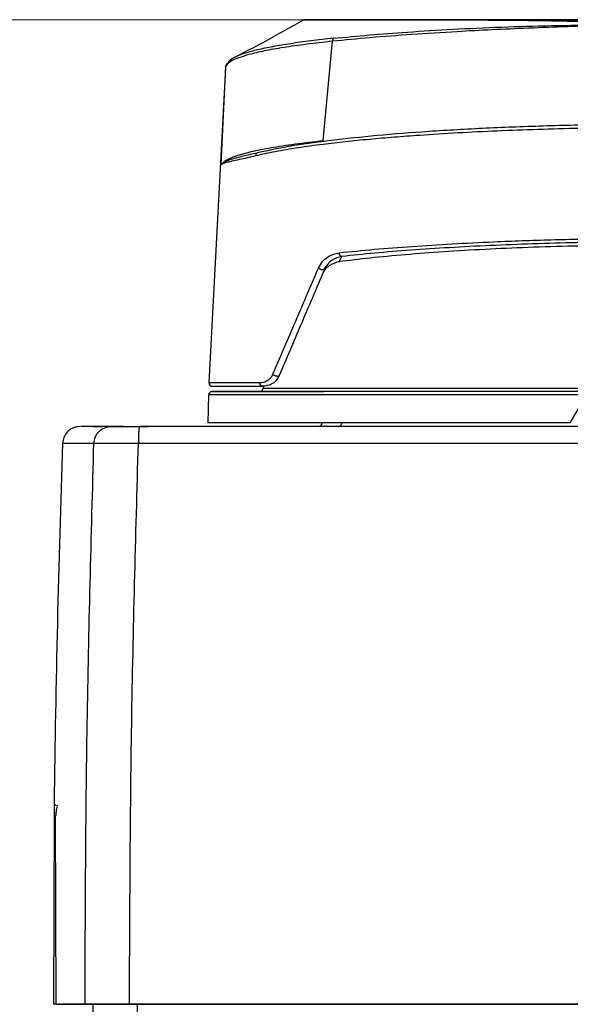
# Model space of a CAD drawing. Units: millimetres. Extents: x 10 to 419, y 10 to 584.
# Drawn here: x 84 to 115, y 293 to 349 of the extents above; entities that cross this region are included whole.
import ezdxf

# ---------------------------------------------------------------- set-up
doc = ezdxf.new("R2010")
doc.units = ezdxf.units.MM
doc.header["$LTSCALE"] = 2
doc.styles.add('SLDTEXTSTYLE0', font='TXT', dxfattribs={"width": 0.75})
doc.dimstyles.new('SLDDIMSTYLE0', dxfattribs={"dimtxt": 7, "dimasz": 6.604, "dimexe": 0, "dimexo": 0.0625, "dimgap": 1.75, "dimtad": 1, "dimdec": 0, "dimrnd": 1e-09, "dimzin": 12, "dimdsep": 46, "dimtxsty": 'SLDTEXTSTYLE0', "dimsah": 1, "dimcen": 0.09, "dimadec": 0, "dimazin": 3, "dimtfac": 1, "dimtdec": 0, "dimtofl": 0, "dimtmove": 0, "dimatfit": 3, "dimfxl": 1, "dimfrac": 2, "dimtolj": 1, "dimtzin": 12, "dimarcsym": 0})

# ---------------------------------------------------------------- blocks, each defined once
blk = doc.blocks.new('_D')
at = {"color": 150, "linetype": 'Continuous', "lineweight": 0}
for p, q in [((115.513, 349.239), (50.6, 349.239)), ((52.601, 179.586), (52.6, 349.239)), ((113.917, 179.587), (50.601, 179.586))]:
    blk.add_line(p, q, dxfattribs=at)
at = {"color": 150, "linetype": 'Continuous', "lineweight": 18}
for points in [[(52.6, 349.239), (51.584, 342.635), (53.616, 342.635)], [(52.601, 179.586), (53.617, 186.19), (51.585, 186.19)]]:
    blk.add_solid(points, dxfattribs=at)
at = {"color": 150, "linetype": 'Continuous', "lineweight": 18, "insert": (43.577, 256.654), "char_height": 7, "attachment_point": 1, "rotation": 90.0003, "style": 'SLDTEXTSTYLE0'}
blk.add_mtext('170', dxfattribs=at)

msp = doc.modelspace()

# ---------------------------------------------------------------- linework, layer by layer
at = {"color": 7, "linetype": 'Continuous', "lineweight": 25}
for p, q in [((99.829, 349.231), (99.691, 349.154)), ((99.8, 349.213), (99.816, 349.213)), ((100.933, 342.317), (101.457, 348.002)), ((95.335, 346.489), (94.389, 328.45)), ((95.081, 340.935), (95.352, 346.571)), ((95.337, 346.511), (95.352, 346.571)), ((95.337, 346.511), (95.34, 346.488)), ((97.148, 341.603), (96.753, 341.515)), ((101.835, 335.374), (101.989, 335.679)), ((100.947, 334.901), (101.1, 335.121)), ((94.373, 327.745), (94.331, 326.145)), ((97.501, 328.245), (97.495, 328.129)), ((115.066, 326.145), (115.985, 327.745)), ((88.324, 325.939), (88.173, 325.939)), ((85.727, 304.211), (85.724, 304.239)), ((85.526, 303.654), (85.493, 292.839)), ((85.652, 292.839), (85.611, 303.654)), ((87.759, 292.339), (87.772, 292.839)), ((90.305, 292.339), (90.305, 292.839))]:
    msp.add_line(p, q, dxfattribs=at)
at = {"color": 7, "linetype": 'Continuous', "lineweight": 25, "flags": 128}
for points in [[(94.389, 328.45), (94.397, 328.45), (94.519, 328.45), (94.789, 328.45), (95.205, 328.45), (95.764, 328.45), (96.464, 328.45), (97.3, 328.45)], [(115.985, 327.745), (114.052, 327.745), (112.156, 327.745), (110.307, 327.745), (108.516, 327.745), (106.794, 327.745), (105.15, 327.745), (103.593, 327.745), (102.134, 327.745), (100.78, 327.745), (99.539, 327.745), (98.419, 327.745), (97.425, 327.745), (96.563, 327.745), (95.839, 327.745), (95.256, 327.745), (94.819, 327.745), (94.529, 327.745), (94.388, 327.745), (94.373, 327.745)], [(97.495, 328.129), (97.502, 328.129), (97.622, 328.129), (97.893, 328.129), (98.313, 328.129), (98.879, 328.129), (99.587, 328.129), (100.432, 328.129), (101.409, 328.129), (102.512, 328.129), (103.733, 328.129), (105.064, 328.129), (106.496, 328.129), (108.02, 328.129), (109.626, 328.129), (111.303, 328.129), (113.04, 328.129), (114.825, 328.129), (116.379, 328.129)], [(115.066, 326.145), (113.145, 326.145), (111.265, 326.145), (109.437, 326.145), (107.673, 326.145), (105.983, 326.145), (104.375, 326.145), (102.86, 326.145), (101.447, 326.145), (100.142, 326.145), (98.955, 326.145), (97.891, 326.145), (96.958, 326.145), (96.16, 326.145), (95.501, 326.145), (94.987, 326.145), (94.619, 326.145), (94.4, 326.145), (94.331, 326.145)], [(86.015, 324.974), (86.032, 324.974), (86.203, 324.974), (86.555, 324.974), (87.09, 324.974), (87.807, 324.974)], [(90.352, 324.974), (100.102, 324.974), (109.861, 324.974), (119.626, 324.974), (129.394, 324.974), (139.162, 324.974), (148.927, 324.974), (158.686, 324.974), (168.436, 324.974), (178.175, 324.974)]]:
    msp.add_lwpolyline(points, dxfattribs=at)
at = {"color": 7, "linetype": 'Continuous', "lineweight": 25}
for centre, radius, start, end in [((95.549, 346.562), 0.198, 118.4198, 177.1751), ((97.234, 341.441), 0.182, 89.384, 182.0131), ((94.589, 328.439), 0.2, 177.0003, 270.0003), ((94.573, 327.739), 0.2, 90.0003, 178.5003), ((97.295, 328.139), 0.2, 270.0003, 357.0003), ((100.638, 326.189), 0.25, 270.0003, 358.0003), ((87.015, 324.939), 1, 90.0003, 178.0289), ((1019.573, 292.844), 934.111, 178.028871, 179.294249)]:
    msp.add_arc(centre, radius, start, end, dxfattribs=at)
for points, knots in [([(99.691, 349.154), (98.957, 348.741), (97.636, 347.996), (96.359, 347.339), (95.791, 347.047)], [0, 0, 0, 0, 0.5557637, 1, 1, 1, 1]), ([(99.897, 349.239), (99.879, 349.238), (99.844, 349.236), (99.812, 349.22), (99.797, 349.212)], [0, 0, 0, 0, 0.500067, 1, 1, 1, 1]), ([(104.32, 349.219), (103.655, 349.22), (102.327, 349.221), (100.946, 349.219), (100.02, 349.217), (99.873, 349.214), (99.8, 349.213)], [0, 0, 0, 0, 0.250258, 0.499859, 0.750749, 1, 1, 1, 1]), ([(101.188, 349.239), (101.116, 349.239), (100.717, 349.239), (100.281, 349.239), (99.906, 349.239), (99.866, 349.239), (100.133, 349.239), (100.712, 349.239), (101.592, 349.239), (102.76, 349.239), (104.197, 349.239), (105.882, 349.239), (107.785, 349.239), (109.879, 349.239), (112.128, 349.239), (114.505, 349.239), (116.156, 349.239), (116.984, 349.239)], [0, 0, 0, 0, 0.01544, 0.086003, 0.156576, 0.226679, 0.297039, 0.367577, 0.438014, 0.50853, 0.578937, 0.649358, 0.719713, 0.789785, 0.859965, 0.929787, 1, 1, 1, 1]), ([(116.978, 349.239), (116.232, 349.239), (114.719, 349.239), (112.511, 349.239), (110.35, 349.239), (108.294, 349.239), (106.397, 349.239), (104.719, 349.239), (103.298, 349.239), (102.167, 349.239), (101.345, 349.239), (100.834, 349.239), (100.611, 349.239), (100.685, 349.239), (100.88, 349.239), (101.136, 349.239), (101.189, 349.239)], [0, 0, 0, 0, 0.071235, 0.144423, 0.219443, 0.297194, 0.375758, 0.454973, 0.534174, 0.612738, 0.690504, 0.76551, 0.838701, 0.909947, 0.981178, 1, 1, 1, 1]), ([(116.955, 349.095), (116.34, 349.111), (115.11, 349.141), (113.32, 349.175), (111.591, 349.194), (109.752, 349.206), (107.856, 349.213), (105.952, 349.217), (104.864, 349.219), (104.32, 349.219)], [0, 0, 0, 0, 0.125229, 0.250355, 0.375322, 0.500137, 0.666456, 0.832882, 1, 1, 1, 1]), ([(108.37, 349.239), (107.694, 349.239), (106.682, 349.239), (105.83, 349.239), (105.546, 349.239)], [0, 0, 0, 0, 0.6673875, 1, 1, 1, 1]), ([(116.966, 348.897), (116.296, 348.879), (114.851, 348.839), (112.714, 348.755), (110.59, 348.66), (108.34, 348.542), (105.99, 348.394), (103.586, 348.212), (102.162, 348.072), (101.457, 348.002)], [0, 0, 0, 0, 0.1160234, 0.2501652, 0.3770954, 0.5002082, 0.6698909, 0.836483, 1, 1, 1, 1]), ([(105.743, 348.532), (106.602, 348.587), (108.327, 348.699), (111.107, 348.825), (113.987, 348.913), (115.971, 348.928), (116.966, 348.935)], [0, 0, 0, 0, 0.249596, 0.500588, 0.749762, 1, 1, 1, 1]), ([(101.528, 348.172), (101.084, 348.123), (100.197, 348.026), (99.039, 347.865), (98.019, 347.694), (97.155, 347.514), (96.47, 347.327), (96.047, 347.183), (95.91, 347.101), (95.883, 347.085)], [0, 0, 0, 0, 0.160608, 0.320078, 0.479864, 0.640902, 0.800792, 0.960231, 1, 1, 1, 1]), ([(101.457, 348.002), (100.949, 347.946), (99.934, 347.833), (98.643, 347.647), (97.522, 347.45), (96.955, 347.31), (96.672, 347.239)], [0, 0, 0, 0, 0.250412, 0.499196, 0.749331, 1, 1, 1, 1]), ([(101.528, 348.172), (101.518, 348.164), (101.497, 348.146), (101.474, 348.104), (101.459, 348.055), (101.458, 348.019), (101.457, 348.002)], [0, 0, 0, 0, 0.24535, 0.5, 0.75465, 1, 1, 1, 1]), ([(101.528, 348.172), (102.191, 348.238), (103.513, 348.369), (105.001, 348.478), (105.743, 348.532)], [0, 0, 0, 0, 0.501661, 1, 1, 1, 1]), ([(96.672, 347.239), (96.321, 347.131), (95.614, 346.914), (95.44, 346.686), (95.352, 346.571)], [0, 0, 0, 0, 0.4974529, 1, 1, 1, 1]), ([(95.883, 347.085), (95.786, 347.036), (95.56, 346.92), (95.493, 346.803), (95.455, 346.736)], [0, 0, 0, 0, 0.427537, 1, 1, 1, 1]), ([(143.872, 341.435), (143.61, 341.497), (143.095, 341.621), (142.17, 341.794), (141.175, 341.954), (139.942, 342.123), (138.428, 342.297), (136.594, 342.471), (134.615, 342.624), (132.499, 342.756), (130.255, 342.866), (127.535, 342.968), (124.305, 343.043), (120.991, 343.068), (118.095, 343.053), (115.626, 343.015), (113.212, 342.952), (110.868, 342.865), (108.607, 342.754), (106.646, 342.632), (104.968, 342.506), (103.545, 342.383), (102.182, 342.246), (100.807, 342.087), (99.448, 341.898), (98.129, 341.678), (97.417, 341.517), (97.052, 341.434)], [0, 0, 0, 0, 0.033309, 0.065338, 0.096089, 0.125564, 0.168435, 0.210065, 0.250458, 0.292763, 0.33441, 0.375405, 0.438098, 0.500328, 0.541783, 0.583444, 0.625318, 0.666315, 0.707968, 0.750283, 0.780465, 0.811346, 0.842927, 0.875211, 0.914559, 0.956154, 1, 1, 1, 1]), ([(143.686, 341.623), (143.174, 341.74), (142.148, 341.975), (140.007, 342.292), (137.476, 342.575), (134.568, 342.814), (131.355, 343.006), (127.906, 343.146), (124.294, 343.231), (120.597, 343.26), (116.896, 343.231), (113.269, 343.146), (109.797, 343.006), (106.552, 342.814), (103.605, 342.574), (101.027, 342.292), (98.833, 341.975), (97.768, 341.74), (97.236, 341.623)], [0, 0, 0, 0, 0.062655, 0.125264, 0.187824, 0.250334, 0.312798, 0.375222, 0.437618, 0.5, 0.562382, 0.624778, 0.687202, 0.749666, 0.812176, 0.874736, 0.937345, 1, 1, 1, 1]), ([(95.081, 340.935), (95.158, 341.021), (95.311, 341.191), (95.91, 341.442), (96.768, 341.683), (97.903, 341.912), (99.275, 342.127), (100.379, 342.254), (100.933, 342.317)], [0, 0, 0, 0, 0.167422, 0.333443, 0.499937, 0.667182, 0.83311, 1, 1, 1, 1]), ([(96.946, 341.555), (96.67, 341.493), (96.014, 341.345), (95.365, 341.148), (95.175, 341.006), (95.081, 340.935)], [0, 0, 0, 0, 0.266277, 0.632673, 1, 1, 1, 1]), ([(97.052, 341.434), (96.892, 341.396), (96.548, 341.315), (96.091, 341.216), (95.724, 341.135), (95.436, 341.067), (95.207, 341.003), (95.125, 340.959), (95.081, 340.935)], [0, 0, 0, 0, 0.14597, 0.312684, 0.50018, 0.632093, 0.798697, 1, 1, 1, 1]), ([(101.844, 335.888), (102.5, 335.956), (103.802, 336.09), (105.983, 336.259), (108.275, 336.404), (110.923, 336.535), (113.928, 336.643), (117.261, 336.713), (120.603, 336.737), (123.942, 336.713), (127.265, 336.642), (130.253, 336.535), (132.879, 336.404), (135.145, 336.259), (137.295, 336.09), (138.574, 335.956), (139.217, 335.889)], [0, 0, 0, 0, 0.065859, 0.130742, 0.19466, 0.257621, 0.340069, 0.420856, 0.500004, 0.579228, 0.660059, 0.742521, 0.805472, 0.869363, 0.934203, 1, 1, 1, 1]), ([(139.174, 335.374), (138.605, 335.447), (137.468, 335.591), (135.48, 335.781), (133.314, 335.946), (130.972, 336.084), (128.497, 336.194), (125.921, 336.273), (123.273, 336.321), (120.587, 336.337), (117.897, 336.321), (115.238, 336.273), (112.645, 336.194), (110.156, 336.084), (107.797, 335.946), (105.602, 335.78), (103.576, 335.591), (102.415, 335.446), (101.835, 335.374)], [0, 0, 0, 0, 0.062722, 0.125205, 0.18756, 0.250244, 0.312787, 0.375172, 0.437525, 0.499983, 0.562387, 0.624864, 0.687427, 0.749758, 0.812153, 0.874801, 0.937556, 1, 1, 1, 1]), ([(139.071, 335.679), (138.465, 335.743), (137.251, 335.872), (135.201, 336.039), (133.014, 336.184), (130.694, 336.305), (128.269, 336.4), (125.76, 336.468), (123.194, 336.51), (120.599, 336.524), (118.003, 336.51), (115.431, 336.469), (112.911, 336.4), (110.47, 336.304), (108.129, 336.184), (105.917, 336.038), (103.84, 335.872), (102.605, 335.743), (101.989, 335.679)], [0, 0, 0, 0, 0.062472, 0.125187, 0.187821, 0.250233, 0.312581, 0.375121, 0.437567, 0.499998, 0.562507, 0.624879, 0.68735, 0.74982, 0.81228, 0.87485, 0.937575, 1, 1, 1, 1]), ([(100.657, 335.014), (100.729, 335.144), (100.875, 335.405), (101.275, 335.743), (101.616, 335.83), (101.844, 335.888)], [0, 0, 0, 0, 0.248939, 0.499466, 1, 1, 1, 1]), ([(101.989, 335.679), (101.799, 335.626), (101.515, 335.548), (101.181, 335.261), (101.056, 335.037), (100.995, 334.926)], [0, 0, 0, 0, 0.5069263, 0.7575498, 1, 1, 1, 1]), ([(101.989, 335.679), (101.97, 335.684), (101.933, 335.693), (101.885, 335.743), (101.852, 335.811), (101.847, 335.863), (101.844, 335.888)], [0, 0, 0, 0, 0.250039, 0.500009, 0.750006, 1, 1, 1, 1]), ([(101.835, 335.374), (101.823, 335.372), (101.628, 335.338), (101.349, 335.204), (101.064, 334.984), (100.967, 334.817), (100.938, 334.769)], [0, 0, 0, 0, 0.036949, 0.590222, 0.881793, 1, 1, 1, 1]), ([(98.054, 328.939), (98.456, 329.876), (99.303, 331.85), (100.19, 333.924), (100.657, 335.014)], [0, 0, 0, 0, 0.474594, 1, 1, 1, 1]), ([(100.995, 334.926), (100.538, 333.85), (99.656, 331.776), (98.815, 329.802), (98.41, 328.851)], [0, 0, 0, 0, 0.51871, 1, 1, 1, 1]), ([(100.995, 334.926), (100.99, 334.92), (100.982, 334.908), (100.949, 334.9), (100.905, 334.901), (100.853, 334.911), (100.797, 334.929), (100.742, 334.954), (100.692, 334.983), (100.669, 335.004), (100.657, 335.014)], [0, 0, 0, 0, 0.125107, 0.250175, 0.37498, 0.499995, 0.625008, 0.750062, 0.87506, 1, 1, 1, 1]), ([(97.3, 328.45), (97.429, 328.464), (97.622, 328.485), (97.854, 328.651), (97.979, 328.791), (98.03, 328.892), (98.054, 328.939)], [0, 0, 0, 0, 0.500374, 0.7504, 0.883994, 1, 1, 1, 1]), ([(98.41, 328.851), (98.354, 328.752), (98.225, 328.525), (97.889, 328.292), (97.636, 328.26), (97.477, 328.239)], [0, 0, 0, 0, 0.22464, 0.512425, 1, 1, 1, 1]), ([(98.41, 328.851), (98.405, 328.843), (98.393, 328.825), (98.355, 328.811), (98.305, 328.808), (98.247, 328.817), (98.187, 328.837), (98.131, 328.866), (98.083, 328.901), (98.064, 328.927), (98.054, 328.939)], [0, 0, 0, 0, 0.125046, 0.250099, 0.375007, 0.500119, 0.624932, 0.749974, 0.874952, 1, 1, 1, 1]), ([(116.019, 327.939), (115.041, 327.939), (113.059, 327.939), (110.166, 327.939), (107.333, 327.939), (104.635, 327.939), (102.145, 327.939), (99.94, 327.939), (98.073, 327.939), (96.584, 327.939), (95.501, 327.939), (94.823, 327.939), (94.531, 327.939), (94.599, 327.939), (95.016, 327.939), (95.797, 327.939), (96.958, 327.939), (98.539, 327.939), (99.893, 327.939), (100.802, 327.939), (100.949, 327.939)], [0, 0, 0, 0, 0.054758, 0.111021, 0.168683, 0.228469, 0.288872, 0.349767, 0.410671, 0.471074, 0.530852, 0.588522, 0.644783, 0.699535, 0.754295, 0.810556, 0.868217, 0.928004, 0.988407, 1, 1, 1, 1]), ([(94.609, 328.239), (94.611, 328.239), (94.614, 328.239), (94.84, 328.239), (95.317, 328.239), (96.124, 328.239), (97.026, 328.239), (97.477, 328.239)], [0, 0, 0, 0, 0.128398, 0.308989, 0.48771, 0.743845, 1, 1, 1, 1]), ([(96.433, 328.239), (96.423, 328.239), (96.386, 328.239), (96.698, 328.239), (97.064, 328.239), (97.435, 328.239), (97.477, 328.239)], [0, 0, 0, 0, 0.1551376, 0.5480376, 0.9483462, 1, 1, 1, 1]), ([(116.274, 327.939), (115.479, 327.939), (113.785, 327.939), (111.272, 327.939), (108.735, 327.939), (106.319, 327.939), (104.087, 327.939), (102.112, 327.939), (100.438, 327.939), (99.103, 327.939), (98.131, 327.939), (97.521, 327.939), (97.258, 327.939), (97.317, 327.939), (97.688, 327.939), (98.388, 327.939), (99.414, 327.939), (100.378, 327.939), (100.868, 327.939)], [0, 0, 0, 0, 0.05392, 0.114869, 0.177349, 0.242114, 0.307558, 0.373546, 0.439523, 0.504967, 0.569742, 0.632212, 0.693164, 0.752489, 0.811803, 0.872755, 0.935235, 1, 1, 1, 1]), ([(88.803, 325.939), (88.42, 325.939), (87.655, 325.939), (87.093, 325.939), (87.067, 325.939), (87.056, 325.939)], [0, 0, 0, 0, 0.360957, 0.721816, 1, 1, 1, 1]), ([(89.509, 325.939), (89.133, 325.939), (88.381, 325.939), (87.821, 325.939), (87.723, 325.939), (87.887, 325.939), (88.221, 325.939), (88.28, 325.939)], [0, 0, 0, 0, 0.237414, 0.474828, 0.712241, 0.949655, 1, 1, 1, 1]), ([(88.803, 325.939), (88.842, 325.939), (88.922, 325.939), (89.297, 325.939), (89.812, 325.939), (90.219, 325.939), (90.422, 325.939)], [0, 0, 0, 0, 0.250304, 0.500097, 0.75005, 1, 1, 1, 1]), ([(89.509, 325.939), (89.543, 325.939), (89.612, 325.939), (89.939, 325.939), (90.395, 325.939), (90.751, 325.939), (90.923, 325.939)], [0, 0, 0, 0, 0.242766, 0.499987, 0.758171, 1, 1, 1, 1]), ([(178.088, 325.94), (172.254, 325.94), (160.589, 325.94), (143.045, 325.94), (125.494, 325.939), (107.941, 325.939), (96.262, 325.939), (90.422, 325.939)], [0, 0, 0, 0, 0.200014, 0.399976, 0.600026, 0.799989, 1, 1, 1, 1]), ([(87.299, 292.839), (87.32, 298.2), (87.363, 308.916), (87.659, 319.623), (87.807, 324.974)], [0, 0, 0, 0, 0.500315, 1, 1, 1, 1]), ([(87.807, 324.974), (87.87, 324.977), (87.994, 324.983), (88.585, 324.985), (89.393, 324.983), (90.032, 324.977), (90.352, 324.974)], [0, 0, 0, 0, 0.250287, 0.500097, 0.750067, 1, 1, 1, 1]), ([(89.843, 292.839), (89.864, 298.2), (89.906, 308.916), (90.203, 319.623), (90.352, 324.974)], [0, 0, 0, 0, 0.500285, 1, 1, 1, 1]), ([(85.534, 304.366), (85.534, 304.356), (85.533, 304.336), (85.532, 304.183), (85.529, 303.956), (85.527, 303.754), (85.526, 303.654)], [0, 0, 0, 0, 0.2500619, 0.5000105, 0.7499572, 1, 1, 1, 1]), ([(85.695, 304.162), (85.695, 304.162), (85.684, 304.139), (85.663, 304.042), (85.637, 303.87), (85.626, 303.715), (85.62, 303.636)], [0, 0, 0, 0, 0.006453, 0.330427, 0.660794, 1, 1, 1, 1]), ([(85.616, 292.839), (85.608, 292.839), (85.591, 292.839), (85.567, 292.839), (85.545, 292.839), (85.521, 292.839), (85.497, 292.839), (85.494, 292.839), (85.493, 292.839)], [0, 0, 0, 0, 0.127179, 0.248968, 0.371412, 0.500466, 0.750018, 1, 1, 1, 1]), ([(85.652, 292.839), (85.653, 292.839), (85.655, 292.839), (85.679, 292.839), (85.703, 292.839), (85.725, 292.839), (85.748, 292.839), (85.765, 292.839), (85.773, 292.839)], [0, 0, 0, 0, 0.254002, 0.500171, 0.63123, 0.754483, 0.875461, 1, 1, 1, 1]), ([(85.894, 292.839), (85.893, 292.839), (85.891, 292.839), (85.868, 292.839), (85.844, 292.839), (85.822, 292.839), (85.799, 292.839), (85.782, 292.839), (85.773, 292.839)], [0, 0, 0, 0, 0.252177, 0.499715, 0.629912, 0.752841, 0.874226, 1, 1, 1, 1]), ([(87.772, 292.839), (87.388, 292.839), (86.619, 292.839), (86.055, 292.839), (86.028, 292.839), (86.017, 292.839)], [0, 0, 0, 0, 0.360965, 0.721929, 1, 1, 1, 1]), ([(88.755, 292.839), (88.371, 292.839), (87.605, 292.839), (87.041, 292.839), (87.015, 292.839), (87.004, 292.839)], [0, 0, 0, 0, 0.360965, 0.721929, 1, 1, 1, 1]), ([(87.299, 292.839), (87.363, 292.839), (87.49, 292.839), (88.076, 292.839), (88.883, 292.839), (89.522, 292.839), (89.843, 292.839)], [0, 0, 0, 0, 0.2499536, 0.4999026, 0.7496909, 1, 1, 1, 1])]:
    msp.add_open_spline(points, degree=3, knots=knots, dxfattribs=at)
for points in [[(97.477, 328.239), (97.465, 328.24), (97.441, 328.242), (97.407, 328.254), (97.375, 328.274), (97.348, 328.301), (97.325, 328.333), (97.31, 328.37), (97.3, 328.409), (97.3, 328.436), (97.3, 328.45)], [(101.756, 325.939), (101.788, 325.943), (101.852, 325.95), (101.934, 326.006), (101.992, 326.087), (102.001, 326.151), (102.005, 326.183)], [(87.807, 324.974), (87.826, 325.101), (87.863, 325.356), (88.095, 325.675), (88.42, 325.896), (88.675, 325.925), (88.803, 325.939)], [(90.422, 325.939), (90.413, 325.925), (90.395, 325.896), (90.372, 325.675), (90.356, 325.357), (90.353, 325.101), (90.352, 324.974)], [(128.157, 325.94), (124.017, 325.939), (115.736, 325.939), (103.321, 325.939), (95.056, 325.939), (90.923, 325.939)], [(85.534, 304.366), (85.535, 304.349), (85.539, 304.317), (85.567, 304.275), (85.608, 304.246), (85.641, 304.241), (85.657, 304.239)], [(85.652, 292.839), (85.821, 292.839), (86.159, 292.839), (86.919, 292.839), (87.299, 292.839)], [(90.305, 292.839), (89.986, 292.839), (89.348, 292.839), (88.545, 292.839), (87.957, 292.839), (87.833, 292.839), (87.772, 292.839)], [(90.375, 292.839), (90.171, 292.839), (89.763, 292.839), (89.249, 292.839), (88.873, 292.839), (88.794, 292.839), (88.755, 292.839)], [(89.843, 292.839), (95.761, 292.839), (107.599, 292.839), (125.388, 292.84), (143.178, 292.84), (160.958, 292.84), (172.781, 292.84), (178.693, 292.84)], [(178.222, 292.84), (172.372, 292.84), (160.673, 292.84), (143.08, 292.84), (125.477, 292.84), (107.875, 292.839), (96.162, 292.839), (90.305, 292.839)], [(130.477, 292.84), (126.017, 292.84), (117.099, 292.839), (103.726, 292.839), (94.825, 292.839), (90.375, 292.839)]]:
    msp.add_open_spline(points, degree=3, dxfattribs=at)

# ---------------------------------------------------------------- dimensions: what is measured, and where the dimension line sits
at = {"color": 150, "linetype": 'Continuous', "lineweight": 18}
dim = msp.add_linear_dim(base=(52.6, 349.239), p1=(115.917, 179.587), p2=(117.513, 349.239), angle=270.0003, dimstyle='SLDDIMSTYLE0', dxfattribs=at)
dim.commit()
dim.dimension.update_dxf_attribs({"geometry": '_D', "text_midpoint": (52.6, 264.413), "dimtype": 160})

doc.saveas('drawing.dxf')
